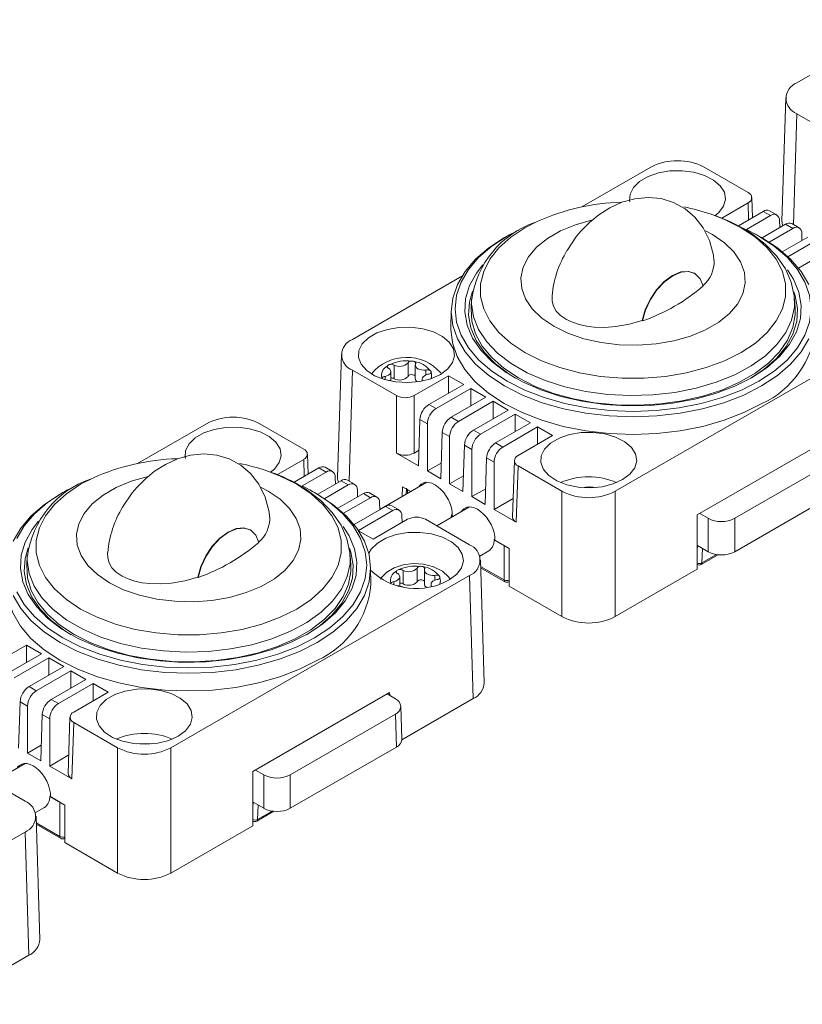
# Model space of a CAD drawing. Units: millimetres. Extents: x -112 to 113, y -120 to 172.
# Drawn here: x -46 to 16, y -103 to -24 of the extents above; entities that cross this region are included whole.
import ezdxf

# ---------------------------------------------------------------- set-up
doc = ezdxf.new("R2010")
doc.units = ezdxf.units.MM
doc.header["$LTSCALE"] = 10.16
doc.layers.get('0').update_dxf_attribs({"lineweight": 15})

msp = doc.modelspace()

# ---------------------------------------------------------------- linework, layer by layer
at = {"color": 7, "linetype": 'Continuous', "lineweight": 15}
for p, q in [((15.408, -29.336), (24.123, -24.305)), ((14.234, -40.328), (14.53, -30.53)), ((18.905, -33.803), (15.408, -31.784)), ((-1.69, -39.206), (3.799, -36.037)), ((8.041, -36.037), (11.538, -38.056)), ((9.436, -40.086), (11.538, -38.872)), ((11.831, -38.454), (11.879, -40.057)), ((12.746, -39.556), (10.765, -40.7)), ((11.4, -40.993), (13.318, -39.886)), ((12.746, -39.556), (13.318, -39.886)), ((13.243, -39.504), (13.821, -39.838)), ((14.514, -40.577), (12.649, -41.653)), ((14.054, -40.842), (14.037, -40.287)), ((14.514, -40.577), (15.086, -40.906)), ((15.011, -40.525), (15.589, -40.859)), ((-7.472, -41.425), (-7.261, -41.312)), ((12.03, -41.312), (12.242, -41.425)), ((13.203, -41.993), (15.086, -40.906)), ((15.821, -41.863), (15.805, -41.308)), ((16.282, -41.597), (14.258, -42.766)), ((14.71, -43.164), (16.853, -41.927)), ((18.05, -42.618), (15.543, -44.065)), ((7.267, -44.481), (7.303, -44.502)), ((-19.947, -49.746), (-11.233, -44.715)), ((-10.507, -47.265), (-10.458, -46.514)), ((15.228, -46.514), (15.276, -47.265)), ((15.233, -46.618), (15.228, -46.514)), ((-12.114, -48.826), (-12.085, -47.438)), ((24.716, -48.113), (0.97, -61.821)), ((3.108, -48.25), (3.143, -48.27)), ((-21.121, -60.738), (-20.825, -50.94)), ((-15.514, -52.695), (-15.514, -51.617)), ((-16.45, -54.213), (-19.947, -52.195)), ((-16.895, -52.302), (-16.895, -53.032)), ((-16.636, -52.868), (-16.636, -51.79)), ((-14.941, -52.855), (-14.941, -51.777)), ((-14.098, -52.567), (-14.098, -52.183)), ((-17.612, -52.861), (-17.607, -52.822)), ((-17.351, -52.947), (-17.351, -52.687)), ((-15.036, -54.213), (-12.288, -52.627)), ((-14.404, -53.059), (-14.404, -52.906)), ((-12.288, -52.627), (-11.091, -53.317)), ((-12.288, -54.008), (-12.288, -52.627)), ((-11.091, -53.317), (-13.852, -54.911)), ((-13.28, -55.241), (-10.52, -53.647)), ((-10.52, -53.647), (-9.324, -54.338)), ((-10.52, -55.029), (-10.52, -53.647)), ((-16.45, -54.213), (-16.45, -58.783)), ((-15.036, -58.783), (-15.036, -54.213)), ((-9.324, -54.338), (-12.084, -55.931)), ((-11.513, -56.261), (-8.752, -54.668)), ((-8.752, -54.668), (-7.556, -55.358)), ((-8.752, -56.049), (-8.752, -54.668)), ((-13.28, -55.241), (-13.852, -54.911)), ((-7.556, -55.358), (-10.316, -56.952)), ((-14.682, -59.803), (-14.571, -56.114)), ((-14.571, -56.114), (-13.975, -56.458)), ((-11.513, -56.261), (-12.084, -55.931)), ((-9.745, -57.282), (-6.985, -55.688)), ((-5.788, -56.379), (-8.549, -57.972)), ((-6.985, -55.688), (-5.788, -56.379)), ((-6.985, -57.07), (-6.985, -55.688)), ((-37.045, -59.616), (-31.556, -56.448)), ((-27.314, -56.448), (-23.817, -58.466)), ((-13.975, -60.211), (-13.975, -56.458)), ((-12.915, -60.824), (-12.803, -57.135)), ((-12.803, -57.135), (-12.208, -57.479)), ((-9.745, -57.282), (-10.316, -56.952)), ((-7.977, -58.302), (-5.217, -56.709)), ((-5.217, -56.709), (-4.02, -57.399)), ((-5.217, -58.09), (-5.217, -56.709)), ((-12.208, -61.232), (-12.208, -57.479)), ((-4.02, -57.399), (-6.769, -58.986)), ((7.482, -63.711), (18.372, -57.424)), ((-15.036, -58.783), (-14.645, -58.557)), ((-11.147, -61.844), (-11.035, -58.155)), ((-11.035, -58.155), (-10.44, -58.499)), ((-10.44, -62.252), (-10.44, -58.499)), ((-7.977, -58.302), (-8.549, -57.972)), ((-25.919, -60.496), (-23.817, -59.283)), ((-23.525, -58.864), (-23.476, -60.467)), ((-14.682, -59.803), (-16.45, -58.783)), ((-9.379, -62.865), (-9.268, -59.176)), ((-9.268, -59.176), (-8.672, -59.52)), ((-8.672, -63.273), (-8.672, -59.52)), ((-7.197, -63.875), (-7.061, -59.384)), ((18.827, -59.149), (10.47, -63.974)), ((-22.609, -59.966), (-24.59, -61.11)), ((-23.955, -61.403), (-22.038, -60.296)), ((-22.609, -59.966), (-22.038, -60.296)), ((-22.113, -59.915), (-21.534, -60.249)), ((-13.975, -60.211), (-12.877, -59.577)), ((-12.915, -60.824), (-13.975, -60.211)), ((-6.904, -64.293), (-6.769, -59.802)), ((-3.272, -61.821), (-6.769, -59.802)), ((-20.841, -60.987), (-22.706, -62.063)), ((-21.302, -61.253), (-21.318, -60.697)), ((-20.841, -60.987), (-20.27, -61.317)), ((-20.345, -60.935), (-19.766, -61.269)), ((-12.208, -61.232), (-11.109, -60.598)), ((-42.828, -61.835), (-42.616, -61.722)), ((-23.325, -61.722), (-23.114, -61.835)), ((-22.152, -62.403), (-20.27, -61.317)), ((-19.534, -62.273), (-19.551, -61.718)), ((-17.767, -63.268), (-14.026, -61.108)), ((-15.979, -62.236), (-15.956, -61.477)), ((-15.31, -61.85), (-15.956, -61.477)), ((-15.66, -62.052), (-15.648, -61.655)), ((-15.558, -61.707), (-15.31, -61.85)), ((-11.147, -61.844), (-12.208, -61.232)), ((-10.44, -62.252), (-9.341, -61.618)), ((-3.272, -61.821), (-3.272, -71.79)), ((0.97, -71.79), (0.97, -61.821)), ((10.47, -66.632), (18.906, -61.762)), ((-19.073, -62.007), (-21.098, -63.176)), ((-20.645, -63.575), (-18.502, -62.337)), ((-19.073, -62.007), (-18.502, -62.337)), ((-18.577, -61.956), (-17.998, -62.29)), ((-9.379, -62.865), (-10.44, -62.252)), ((-8.672, -63.273), (-7.152, -62.395)), ((-17.306, -63.028), (-19.813, -64.475)), ((-19.474, -64.939), (-16.734, -63.358)), ((-17.766, -63.294), (-17.783, -62.738)), ((-17.306, -63.028), (-16.734, -63.358)), ((-16.809, -62.976), (-16.231, -63.31)), ((-13.239, -64.573), (-10.632, -63.068)), ((-6.904, -64.293), (-8.672, -63.273)), ((-15.55, -64.055), (-18.298, -65.642)), ((-15.998, -64.314), (-16.015, -63.759)), ((-14.136, -64.055), (-10.639, -66.074)), ((-12.079, -63.903), (-12.067, -63.722)), ((-12.067, -63.722), (-11.996, -63.682)), ((-12.067, -63.722), (-11.916, -63.809)), ((-11.916, -63.809), (-11.996, -63.763)), ((7.482, -68.031), (7.482, -63.711)), ((8.349, -63.974), (7.688, -63.592)), ((8.349, -63.974), (8.349, -66.632)), ((10.47, -66.632), (10.47, -63.974)), ((-28.088, -64.891), (-28.053, -64.912)), ((-18.298, -65.642), (-19.448, -64.978)), ((-8.673, -65.682), (-8.602, -65.641)), ((-8.673, -65.682), (-7.868, -66.146)), ((-7.47, -66.376), (-8.602, -65.723)), ((-9.083, -66.561), (-9.811, -66.982)), ((-7.868, -66.146), (-7.868, -68.883)), ((-7.47, -69.367), (-7.47, -66.376)), ((8.349, -66.632), (7.5, -66.142)), ((-45.862, -67.675), (-45.814, -66.924)), ((-20.128, -66.924), (-20.08, -67.675)), ((-20.122, -67.028), (-20.128, -66.924)), ((-9.761, -67.268), (-9.465, -77.067)), ((9.155, -66.873), (7.8, -67.656)), ((-18.501, -67.848), (-18.472, -69.236)), ((-15.917, -69.199), (-15.917, -68.121)), ((-14.795, -69.025), (-14.795, -67.947)), ((-14.222, -69.182), (-14.222, -68.104)), ((-7.806, -69.025), (-9.742, -67.908)), ((0.97, -71.79), (7.482, -68.031)), ((7.5, -67.656), (7.482, -67.646)), ((-10.639, -68.523), (-34.385, -82.231)), ((-32.247, -68.66), (-32.212, -68.681)), ((-16.182, -68.629), (-16.182, -69.358)), ((-13.391, -68.897), (-13.391, -68.512)), ((-10.639, -68.523), (-10.343, -78.321)), ((-16.905, -69.189), (-16.9, -69.151)), ((-16.644, -69.275), (-16.644, -69.015)), ((-13.691, -69.386), (-13.691, -69.233)), ((-7.47, -69.004), (-7.506, -69.025)), ((-7.47, -69.367), (-3.272, -71.79)), ((-48.636, -75.651), (-45.875, -74.057)), ((-45.875, -74.057), (-44.679, -74.748)), ((-45.875, -75.439), (-45.875, -74.057)), ((-44.679, -74.748), (-47.439, -76.342)), ((-46.868, -76.671), (-44.108, -75.078)), ((-44.108, -75.078), (-42.911, -75.769)), ((-44.108, -76.459), (-44.108, -75.078)), ((-42.911, -75.769), (-45.672, -77.362)), ((-45.1, -77.692), (-42.34, -76.098)), ((-42.34, -76.098), (-41.143, -76.789)), ((-42.34, -77.48), (-42.34, -76.098)), ((-45.1, -77.692), (-45.672, -77.362)), ((-41.143, -76.789), (-43.904, -78.383)), ((-43.333, -78.712), (-40.572, -77.119)), ((-40.572, -77.119), (-39.376, -77.81)), ((-40.572, -78.5), (-40.572, -77.119)), ((-39.376, -77.81), (-42.124, -79.396)), ((-27.873, -84.121), (-16.984, -77.835)), ((-16.528, -78.335), (-17.189, -77.953)), ((-16.976, -78.076), (-16.984, -77.835)), ((-16.011, -81.593), (-10.343, -78.321)), ((-46.502, -82.254), (-46.391, -78.566)), ((-46.391, -78.566), (-45.795, -78.909)), ((-45.795, -82.662), (-45.795, -78.909)), ((-43.333, -78.712), (-43.904, -78.383)), ((-16.089, -78.932), (-16.01, -81.545)), ((-44.735, -83.275), (-44.623, -79.586)), ((-44.623, -79.586), (-44.027, -79.93)), ((-42.552, -84.285), (-42.417, -79.794)), ((-16.528, -79.56), (-24.885, -84.384)), ((-16.528, -79.56), (-16.449, -82.172)), ((-44.027, -83.683), (-44.027, -79.93)), ((-42.26, -84.703), (-42.124, -80.212)), ((-38.627, -82.231), (-42.124, -80.212)), ((-45.795, -82.662), (-44.697, -82.028)), ((-38.627, -82.231), (-38.627, -92.201)), ((-34.385, -92.201), (-34.385, -82.231)), ((-24.885, -87.043), (-16.449, -82.172)), ((-44.735, -83.275), (-45.795, -82.662)), ((-44.027, -83.683), (-42.508, -82.806)), ((-48.594, -84.983), (-45.987, -83.478)), ((-42.26, -84.703), (-44.027, -83.683)), ((-49.491, -84.466), (-45.995, -86.484)), ((-27.873, -88.441), (-27.873, -84.121)), ((-27.006, -84.384), (-27.667, -84.002)), ((-27.006, -84.384), (-27.006, -87.043)), ((-24.885, -87.043), (-24.885, -84.384)), ((-44.028, -86.092), (-43.958, -86.051)), ((-44.028, -86.092), (-43.224, -86.556)), ((-42.826, -86.786), (-43.957, -86.133)), ((-43.224, -86.556), (-43.224, -89.293)), ((-42.826, -89.777), (-42.826, -86.786)), ((-27.006, -87.043), (-27.855, -86.553)), ((-44.438, -86.972), (-45.166, -87.392)), ((-45.116, -87.678), (-44.82, -97.477)), ((-26.201, -87.284), (-27.556, -88.066)), ((-43.162, -89.435), (-45.097, -88.318)), ((-34.385, -92.201), (-27.873, -88.441)), ((-27.856, -88.066), (-27.873, -88.056)), ((-45.995, -88.933), (-69.741, -102.641)), ((-45.995, -88.933), (-45.698, -98.731)), ((-42.826, -89.414), (-42.862, -89.435)), ((-42.826, -89.777), (-38.627, -92.201)), ((-51.366, -102.003), (-45.698, -98.731))]:
    msp.add_line(p, q, dxfattribs=at)
at = {"color": 8, "linetype": 'Continuous', "lineweight": 15}
for p, q in [((15.142, -40.601), (15.408, -31.784)), ((11.538, -38.872), (11.579, -40.23)), ((-20.213, -61.011), (-19.947, -52.195)), ((-23.817, -59.283), (-23.776, -60.64)), ((-15.567, -61.998), (-15.558, -61.707)), ((7.5, -66.142), (7.482, -66.533)), ((7.862, -67.527), (7.914, -66.381)), ((9.022, -66.857), (7.862, -67.527)), ((-7.868, -68.883), (-9.745, -67.8)), ((-27.855, -86.553), (-27.873, -86.944)), ((-27.494, -87.937), (-27.441, -86.791)), ((-26.333, -87.267), (-27.494, -87.937)), ((-43.224, -89.293), (-45.1, -88.21))]:
    msp.add_line(p, q, dxfattribs=at)
at = {"color": 7, "linetype": 'Continuous', "lineweight": 15, "flags": 128}
for points in [[(2.127, -38.802), (2.112, -38.728), (2.142, -38.175), (2.41, -37.643), (2.898, -37.167), (3.576, -36.775), (4.401, -36.493), (5.322, -36.339), (6.28, -36.322), (7.216, -36.442), (8.07, -36.694), (8.789, -37.06), (9.328, -37.517), (9.653, -38.038), (9.743, -38.589), (9.593, -39.136), (9.213, -39.644), (8.903, -39.902)], [(-2.871, -42.67), (-2.106, -41.536), (-1.745, -41.103), (-1.093, -40.438), (-0.344, -39.823), (0.526, -39.271), (1.49, -38.833), (2.524, -38.547), (3.589, -38.445), (4.624, -38.543), (5.612, -38.839), (6.532, -39.343), (7.309, -40.01), (7.965, -40.859), (8.469, -41.885), (8.783, -43.047), (8.82, -43.459)], [(-7.472, -41.425), (-7.847, -41.634), (-9.095, -42.456), (-10.147, -43.364), (-10.984, -44.344), (-11.593, -45.379), (-11.962, -46.451), (-12.086, -47.541), (-11.962, -48.631), (-11.593, -49.703), (-10.984, -50.738), (-10.147, -51.718), (-9.095, -52.626), (-7.847, -53.448), (-6.424, -54.168), (-4.851, -54.775), (-3.153, -55.259), (-1.361, -55.61), (0.496, -55.823), (2.385, -55.895), (4.273, -55.823), (6.13, -55.61), (7.922, -55.259), (9.62, -54.775), (11.194, -54.168), (12.617, -53.448), (13.865, -52.626), (14.916, -51.718), (15.753, -50.738), (16.362, -49.703)], [(12.397, -53.076), (11.005, -53.781), (9.464, -54.375), (7.803, -54.848), (6.049, -55.192), (4.233, -55.4), (2.385, -55.47), (0.536, -55.4), (-1.28, -55.192), (-3.034, -54.848), (-4.695, -54.375), (-6.235, -53.781), (-7.628, -53.076), (-8.849, -52.272), (-9.878, -51.383), (-10.697, -50.424), (-11.293, -49.412), (-11.654, -48.363), (-11.775, -47.296), (-11.654, -46.229), (-11.293, -45.18), (-10.697, -44.168), (-9.878, -43.209), (-8.849, -42.32), (-7.628, -41.516), (-6.672, -41.012)], [(11.163, -40.92), (11.807, -41.319), (12.895, -42.155), (13.803, -43.093), (14.502, -44.114), (14.973, -45.188), (15.207, -46.279), (15.21, -46.643)], [(11.4, -40.993), (12.397, -41.516), (13.618, -42.32), (14.647, -43.209), (15.467, -44.168), (16.062, -45.18), (16.423, -46.229), (16.544, -47.296), (16.423, -48.363), (16.062, -49.412), (15.467, -50.424), (14.647, -51.383), (13.618, -52.272), (12.397, -53.076)], [(16.362, -45.379), (15.753, -44.344), (14.916, -43.364), (13.865, -42.456), (12.617, -41.634), (12.242, -41.425)], [(-9.566, -43.805), (-10.075, -44.46), (-10.628, -45.465), (-10.939, -46.505), (-11.001, -47.56), (-10.814, -48.61), (-10.381, -49.635), (-9.711, -50.617), (-8.815, -51.537), (-7.71, -52.378), (-6.418, -53.124), (-4.961, -53.761), (-3.368, -54.279), (-1.667, -54.666), (0.109, -54.916), (1.927, -55.024), (3.754, -54.988), (5.556, -54.808), (7.298, -54.489), (8.949, -54.036), (10.478, -53.457), (11.855, -52.763)], [(3.108, -48.25), (3.344, -47.4), (3.735, -46.559), (4.253, -45.785), (4.862, -45.135), (5.517, -44.654), (6.173, -44.378), (6.781, -44.326), (7.267, -44.481)], [(3.143, -48.27), (3.379, -47.421), (3.77, -46.579), (4.289, -45.805), (4.897, -45.155), (5.553, -44.675), (6.208, -44.399), (6.817, -44.346), (7.335, -44.521), (7.726, -44.911), (7.962, -45.489)], [(11.855, -52.763), (13.057, -51.968), (14.059, -51.086), (14.844, -50.133), (15.397, -49.127), (15.708, -48.087), (15.77, -47.032), (15.584, -45.982), (15.151, -44.957), (14.666, -44.212)], [(-6.978, -52.825), (-7.48, -52.511), (-8.56, -51.689), (-9.435, -50.79), (-10.09, -49.831), (-10.513, -48.829), (-10.696, -47.803), (-10.635, -46.773), (-10.395, -45.914)], [(15.178, -45.95), (15.283, -46.262), (15.465, -47.287), (15.404, -48.318), (15.101, -49.334), (14.56, -50.317), (13.793, -51.249), (12.813, -52.111), (11.748, -52.825)], [(-4.063, -46.276), (-4.063, -46.712), (-3.95, -47.106), (-3.72, -47.493), (-3.382, -47.842), (-2.92, -48.158), (-2.443, -48.382), (-1.892, -48.563), (-1.314, -48.686), (-0.697, -48.76), (0.145, -48.781), (1.006, -48.721), (2.076, -48.539), (3.108, -48.25)], [(15.276, -47.265), (15.277, -47.795), (15.097, -48.806), (14.68, -49.794), (14.034, -50.739), (13.171, -51.625), (12.108, -52.435), (10.863, -53.154), (9.46, -53.768), (7.925, -54.266), (6.287, -54.639), (4.576, -54.88), (2.825, -54.984), (1.065, -54.949), (-0.67, -54.776), (-2.348, -54.469), (-3.938, -54.032), (-5.41, -53.475), (-6.737, -52.807), (-7.894, -52.041), (-8.86, -51.191), (-9.616, -50.273), (-10.149, -49.304), (-10.448, -48.303), (-10.508, -47.287), (-10.507, -47.265)], [(-12.942, -52.532), (-13.7, -52.871), (-14.579, -53.091), (-15.526, -53.177), (-16.481, -53.125), (-17.383, -52.938), (-18.176, -52.627), (-18.81, -52.211), (-19.245, -51.718), (-19.455, -51.178), (-19.424, -50.625), (-19.157, -50.093), (-18.669, -49.617), (-17.991, -49.225), (-17.166, -48.944), (-16.245, -48.789), (-15.287, -48.772), (-14.351, -48.893), (-13.497, -49.144), (-12.777, -49.51), (-12.238, -49.968), (-11.914, -50.489), (-11.823, -51.04), (-11.973, -51.586), (-12.354, -52.094), (-12.942, -52.532)], [(12.638, -54.848), (11.212, -55.57), (9.635, -56.178), (7.934, -56.663), (6.138, -57.015), (4.277, -57.228), (2.385, -57.3), (0.492, -57.228), (-1.368, -57.015), (-3.164, -56.663), (-4.865, -56.178), (-6.442, -55.57), (-7.868, -54.848), (-9.119, -54.025), (-10.173, -53.115), (-11.012, -52.132), (-11.621, -51.096), (-11.991, -50.022), (-12.115, -48.929), (-12.114, -48.826)], [(-14.931, -51.707), (-14.917, -51.681), (-14.909, -51.655), (-14.909, -51.629), (-14.916, -51.602), (-14.929, -51.577), (-14.949, -51.553), (-14.975, -51.531), (-15.006, -51.511)], [(-17.062, -52.036), (-16.97, -52.118), (-16.913, -52.21), (-16.895, -52.308), (-16.918, -52.405), (-16.979, -52.496), (-17.075, -52.576), (-17.202, -52.641), (-17.351, -52.687)], [(-17.173, -51.86), (-17.179, -51.884), (-17.18, -51.909), (-17.174, -51.934), (-17.162, -51.957), (-17.145, -51.98), (-17.122, -52.001), (-17.094, -52.02), (-17.062, -52.036)], [(-14.098, -52.183), (-14.269, -52.189), (-14.438, -52.172), (-14.594, -52.131), (-14.73, -52.071), (-14.836, -51.993), (-14.908, -51.903), (-14.94, -51.806), (-14.931, -51.707)], [(-14.941, -52.638), (-15.02, -52.582), (-15.134, -52.549), (-15.262, -52.545), (-15.381, -52.572), (-15.47, -52.625), (-15.514, -52.695)], [(-14.36, -53.05), (-14.388, -52.993), (-14.404, -52.896), (-14.38, -52.799), (-14.317, -52.709), (-14.219, -52.629), (-14.092, -52.565), (-13.942, -52.52)], [(-33.229, -59.212), (-33.243, -59.138), (-33.213, -58.585), (-32.946, -58.053), (-32.458, -57.577), (-31.78, -57.185), (-30.954, -56.904), (-30.034, -56.749), (-29.075, -56.732), (-28.139, -56.853), (-27.285, -57.104), (-26.566, -57.47), (-26.027, -57.928), (-25.702, -58.448), (-25.612, -59), (-25.762, -59.546), (-26.143, -60.054), (-26.452, -60.312)], [(1.554, -60.9), (0.796, -61.239), (-0.084, -61.459), (-1.031, -61.545), (-1.985, -61.493), (-2.887, -61.306), (-3.68, -60.995), (-4.314, -60.58), (-4.75, -60.086), (-4.959, -59.546), (-4.929, -58.993), (-4.661, -58.461), (-4.173, -57.985), (-3.495, -57.594), (-2.67, -57.312), (-1.749, -57.157), (-0.791, -57.14), (0.145, -57.261), (0.999, -57.512), (1.718, -57.878), (2.257, -58.336), (2.582, -58.857), (2.672, -59.408), (2.522, -59.954), (2.141, -60.462), (1.554, -60.9)], [(-38.227, -63.08), (-37.461, -61.946), (-37.101, -61.514), (-36.448, -60.848), (-35.7, -60.234), (-34.829, -59.681), (-33.865, -59.243), (-32.832, -58.958), (-31.767, -58.856), (-30.731, -58.953), (-29.744, -59.25), (-28.823, -59.753), (-28.047, -60.42), (-27.39, -61.269), (-26.886, -62.295), (-26.573, -63.458), (-26.535, -63.869)], [(-42.828, -61.835), (-43.203, -62.044), (-44.451, -62.866), (-45.502, -63.774), (-46.34, -64.754), (-46.948, -65.789)], [(-46.948, -70.113), (-46.34, -71.148), (-45.502, -72.128), (-44.451, -73.037), (-43.203, -73.858), (-41.78, -74.579), (-40.206, -75.186), (-38.508, -75.669), (-36.716, -76.02), (-34.859, -76.233), (-32.971, -76.305), (-31.082, -76.233), (-29.226, -76.02), (-27.433, -75.669), (-25.736, -75.186), (-24.162, -74.579), (-22.739, -73.858), (-21.491, -73.037), (-20.439, -72.128), (-19.602, -71.148), (-18.993, -70.113), (-18.624, -69.042), (-18.5, -67.951), (-18.624, -66.861), (-18.993, -65.789), (-19.602, -64.754), (-20.439, -63.774), (-21.491, -62.866), (-22.739, -62.044), (-23.114, -61.835)], [(-46.648, -65.591), (-46.053, -64.578), (-45.233, -63.619), (-44.204, -62.73), (-42.983, -61.926), (-42.027, -61.423)], [(-24.192, -61.33), (-23.549, -61.729), (-22.461, -62.565), (-21.552, -63.504), (-20.853, -64.525), (-20.383, -65.598), (-20.148, -66.689), (-20.146, -67.053)], [(-23.955, -61.403), (-22.958, -61.926), (-21.737, -62.73), (-20.708, -63.619), (-19.889, -64.578), (-19.293, -65.591), (-18.932, -66.639), (-18.811, -67.706), (-18.932, -68.773), (-19.293, -69.822), (-19.889, -70.834), (-20.708, -71.793), (-21.737, -72.682), (-22.958, -73.486)], [(-14.661, -61.475), (-14.623, -61.416), (-14.478, -61.263), (-14.3, -61.16), (-14.096, -61.112), (-13.871, -61.12), (-13.631, -61.183), (-13.385, -61.3), (-13.14, -61.466), (-12.903, -61.678), (-12.682, -61.928), (-12.482, -62.21), (-12.311, -62.513), (-12.173, -62.83), (-12.073, -63.151), (-12.013, -63.465), (-11.996, -63.763)], [(-1.763, -61.518), (-1.058, -61.47), (-0.538, -61.518)], [(-11.267, -63.435), (-11.228, -63.376), (-11.083, -63.222), (-10.906, -63.12), (-10.702, -63.071), (-10.477, -63.079), (-10.237, -63.142), (-9.991, -63.259), (-9.746, -63.426), (-9.509, -63.637), (-9.288, -63.888), (-9.088, -64.169), (-8.917, -64.473), (-8.779, -64.79), (-8.679, -65.11), (-8.619, -65.424), (-8.602, -65.723)], [(-44.921, -64.215), (-45.431, -64.87), (-45.984, -65.876), (-46.294, -66.916), (-46.357, -67.97), (-46.17, -69.02), (-45.737, -70.045), (-45.066, -71.027), (-44.17, -71.947), (-43.066, -72.788), (-41.773, -73.534), (-40.316, -74.172), (-38.723, -74.689), (-37.022, -75.076), (-35.246, -75.326), (-33.428, -75.434), (-31.601, -75.398), (-29.8, -75.218), (-28.057, -74.899), (-26.406, -74.446), (-24.878, -73.867), (-23.5, -73.174)], [(-32.247, -68.66), (-32.011, -67.811), (-31.62, -66.969), (-31.102, -66.195), (-30.493, -65.545), (-29.838, -65.065), (-29.183, -64.788), (-28.574, -64.736), (-28.088, -64.891)], [(-32.212, -68.681), (-31.976, -67.831), (-31.585, -66.989), (-31.067, -66.216), (-30.458, -65.565), (-29.803, -65.085), (-29.147, -64.809), (-28.539, -64.756), (-28.02, -64.931), (-27.629, -65.321), (-27.393, -65.899)], [(-23.5, -73.174), (-22.299, -72.378), (-21.296, -71.496), (-20.511, -70.543), (-19.958, -69.537), (-19.647, -68.497), (-19.585, -67.442), (-19.772, -66.393), (-20.205, -65.367), (-20.689, -64.622)], [(-18.649, -66.759), (-18.45, -66.421), (-17.962, -65.945), (-17.284, -65.554), (-16.459, -65.272), (-15.538, -65.117), (-14.58, -65.1), (-13.644, -65.221), (-12.79, -65.472), (-12.07, -65.838), (-11.531, -66.296), (-11.207, -66.817), (-11.116, -67.368), (-11.266, -67.914), (-11.647, -68.422), (-12.235, -68.86), (-12.235, -68.86)], [(-42.334, -73.235), (-42.836, -72.921), (-43.915, -72.1), (-44.79, -71.201), (-45.446, -70.241), (-45.869, -69.239), (-46.051, -68.214), (-45.99, -67.183), (-45.75, -66.325)], [(-20.178, -66.36), (-20.073, -66.672), (-19.89, -67.698), (-19.951, -68.728), (-20.255, -69.745), (-20.795, -70.727), (-21.562, -71.659), (-22.542, -72.521), (-23.608, -73.235)], [(-39.419, -66.686), (-39.418, -67.122), (-39.305, -67.516), (-39.075, -67.903), (-38.737, -68.252), (-38.275, -68.568), (-37.798, -68.793), (-37.248, -68.973), (-36.67, -69.096), (-36.052, -69.17), (-35.21, -69.191), (-34.349, -69.131), (-33.28, -68.95), (-32.247, -68.66)], [(-20.08, -67.675), (-20.078, -68.206), (-20.258, -69.217), (-20.675, -70.204), (-21.321, -71.15), (-22.184, -72.036), (-23.248, -72.845), (-24.493, -73.564), (-25.896, -74.178), (-27.43, -74.676), (-29.068, -75.049), (-30.779, -75.29), (-32.53, -75.394), (-34.29, -75.359), (-36.025, -75.187), (-37.703, -74.879), (-39.293, -74.443), (-40.765, -73.885), (-42.092, -73.217), (-43.249, -72.451), (-44.215, -71.601), (-44.971, -70.683), (-45.504, -69.714), (-45.803, -68.713), (-45.863, -67.697), (-45.862, -67.675)], [(-17.707, -68.818), (-17.635, -68.689), (-17.203, -68.263), (-16.622, -67.919), (-15.897, -67.68), (-15.094, -67.579), (-14.276, -67.626), (-13.49, -67.824), (-12.777, -68.188), (-12.29, -68.632), (-12.178, -68.817)], [(-14.212, -68.037), (-14.198, -68.012), (-14.191, -67.986), (-14.19, -67.959), (-14.197, -67.933), (-14.21, -67.907), (-14.23, -67.883), (-14.256, -67.861), (-14.288, -67.842)], [(-13.391, -68.512), (-13.56, -68.516), (-13.726, -68.497), (-13.879, -68.457), (-14.012, -68.396), (-14.117, -68.319), (-14.187, -68.231), (-14.22, -68.135), (-14.212, -68.037)], [(-16.344, -68.367), (-16.253, -68.449), (-16.198, -68.542), (-16.182, -68.639), (-16.206, -68.735), (-16.269, -68.826), (-16.367, -68.906), (-16.494, -68.97), (-16.644, -69.015)], [(-16.448, -68.176), (-16.458, -68.202), (-16.462, -68.228), (-16.458, -68.255), (-16.448, -68.281), (-16.431, -68.306), (-16.407, -68.328), (-16.378, -68.349), (-16.344, -68.367)], [(-14.222, -68.97), (-14.301, -68.913), (-14.415, -68.879), (-14.543, -68.875), (-14.662, -68.903), (-14.751, -68.956), (-14.795, -69.025)], [(-13.646, -69.376), (-13.673, -69.324), (-13.691, -69.227), (-13.668, -69.13), (-13.607, -69.039), (-13.511, -68.959), (-13.384, -68.894), (-13.235, -68.848)], [(-22.718, -75.258), (-24.144, -75.98), (-25.721, -76.589), (-27.422, -77.073), (-29.218, -77.425), (-31.078, -77.638), (-32.971, -77.71), (-34.863, -77.638), (-36.724, -77.425), (-38.52, -77.073), (-40.221, -76.589), (-41.798, -75.98), (-43.224, -75.258), (-44.474, -74.435), (-45.528, -73.525), (-46.367, -72.543), (-46.977, -71.506), (-47.347, -70.432), (-47.471, -69.339), (-47.47, -69.236)], [(-22.958, -73.486), (-24.351, -74.191), (-25.891, -74.785), (-27.552, -75.258), (-29.306, -75.602), (-31.122, -75.811), (-32.971, -75.881), (-34.819, -75.811), (-36.636, -75.602), (-38.389, -75.258), (-40.051, -74.785), (-41.591, -74.191), (-42.983, -73.486), (-44.204, -72.682), (-45.233, -71.793), (-46.053, -70.834), (-46.648, -69.822)], [(-33.802, -81.31), (-34.559, -81.649), (-35.439, -81.869), (-36.386, -81.956), (-37.341, -81.904), (-38.243, -81.716), (-39.036, -81.405), (-39.67, -80.99), (-40.105, -80.497), (-40.314, -79.956), (-40.284, -79.403), (-40.017, -78.872), (-39.529, -78.395), (-38.851, -78.004), (-38.025, -77.722), (-37.105, -77.568), (-36.146, -77.55), (-35.211, -77.671), (-34.356, -77.922), (-33.637, -78.288), (-33.098, -78.746), (-32.773, -79.267), (-32.683, -79.818), (-32.833, -80.365), (-33.214, -80.873), (-33.802, -81.31)], [(-37.119, -81.928), (-36.413, -81.88), (-35.894, -81.928)], [(-46.622, -83.845), (-46.584, -83.786), (-46.439, -83.632), (-46.261, -83.53), (-46.057, -83.482), (-45.832, -83.489), (-45.593, -83.552), (-45.347, -83.669), (-45.101, -83.836), (-44.864, -84.048), (-44.643, -84.298), (-44.443, -84.579), (-44.272, -84.883), (-44.134, -85.2), (-44.034, -85.52), (-43.974, -85.834), (-43.957, -86.133)]]:
    msp.add_lwpolyline(points, dxfattribs=at)
at = {"color": 8, "linetype": 'Continuous', "lineweight": 15, "flags": 128}
for points in [[(8.588, -39.783), (9.673, -40.201), (10.984, -40.857), (12.12, -41.614), (13.058, -42.456), (13.779, -43.368), (14.268, -44.329), (14.515, -45.32), (14.515, -46.322), (14.268, -47.313), (13.779, -48.274), (13.058, -49.186), (12.12, -50.028), (10.984, -50.785), (9.673, -51.441), (8.213, -51.983), (6.635, -52.399), (4.97, -52.681), (3.252, -52.824), (1.517, -52.824), (-0.2, -52.681), (-1.865, -52.399), (-3.444, -51.983), (-4.903, -51.441), (-6.215, -50.785), (-6.215, -50.785)], [(-6.215, -50.785), (-7.351, -50.028), (-8.289, -49.186), (-9.01, -48.274), (-9.499, -47.313), (-9.746, -46.322), (-9.746, -45.32), (-9.499, -44.329), (-9.01, -43.368), (-8.289, -42.456), (-7.351, -41.614), (-6.215, -40.857), (-5.196, -40.332)], [(-0.934, -40.264), (-2.187, -40.621), (-3.388, -41.116), (-4.431, -41.718), (-5.288, -42.411), (-5.936, -43.176), (-6.357, -43.993), (-6.539, -44.838), (-6.478, -45.688), (-6.175, -46.522), (-5.639, -47.315), (-4.884, -48.047), (-3.931, -48.696)], [(-3.931, -48.696), (-2.805, -49.247), (-1.538, -49.683), (-0.164, -49.992), (1.28, -50.167), (2.754, -50.202), (4.217, -50.097), (5.631, -49.854), (6.956, -49.48), (8.157, -48.985), (9.2, -48.383), (10.057, -47.69), (10.705, -46.925), (11.126, -46.109), (11.308, -45.264), (11.247, -44.413), (10.945, -43.579), (10.409, -42.786), (9.653, -42.055), (8.7, -41.405), (8.155, -41.115)], [(-10.461, -46.562), (-10.465, -46.919), (-10.309, -47.95), (-9.906, -48.958), (-9.263, -49.925), (-8.394, -50.83), (-7.315, -51.657), (-6.047, -52.388), (-4.615, -53.011), (-3.047, -53.513), (-1.373, -53.884), (0.374, -54.117), (2.16, -54.207), (3.951, -54.153), (5.711, -53.955), (7.406, -53.619), (9.004, -53.149), (10.472, -52.555), (11.784, -51.849), (12.912, -51.045), (13.836, -50.157), (14.536, -49.205), (15, -48.205), (15.219, -47.177), (15.233, -46.618)], [(-26.767, -60.193), (-25.683, -60.611), (-24.371, -61.267), (-23.235, -62.024), (-22.297, -62.867), (-21.576, -63.778), (-21.087, -64.739), (-20.84, -65.73), (-20.84, -66.732), (-21.087, -67.724), (-21.576, -68.685), (-22.297, -69.596), (-23.235, -70.439), (-24.371, -71.196), (-25.683, -71.851), (-27.142, -72.393), (-28.721, -72.809), (-30.386, -73.091), (-32.103, -73.234), (-33.838, -73.234), (-35.556, -73.091), (-37.221, -72.809), (-38.799, -72.393), (-40.259, -71.851), (-41.57, -71.196), (-41.57, -71.196)], [(-41.57, -71.196), (-42.706, -70.439), (-43.644, -69.596), (-44.365, -68.685), (-44.854, -67.724), (-45.101, -66.732), (-45.101, -65.73), (-44.854, -64.739), (-44.365, -63.778), (-43.644, -62.867), (-42.706, -62.024), (-41.57, -61.267), (-40.552, -60.742)], [(-36.29, -60.674), (-37.543, -61.032), (-38.743, -61.526), (-39.786, -62.129), (-40.643, -62.822), (-41.291, -63.587), (-41.712, -64.403), (-41.894, -65.248), (-41.833, -66.099), (-41.531, -66.932), (-40.995, -67.725), (-40.239, -68.457), (-39.286, -69.107)], [(-39.286, -69.107), (-38.161, -69.657), (-36.893, -70.093), (-35.519, -70.402), (-34.075, -70.577), (-32.602, -70.612), (-31.138, -70.507), (-29.724, -70.264), (-28.399, -69.89), (-27.198, -69.395), (-26.155, -68.793), (-25.298, -68.1), (-24.65, -67.335), (-24.229, -66.519), (-24.047, -65.674), (-24.108, -64.823), (-24.411, -63.99), (-24.947, -63.196), (-25.702, -62.465), (-26.655, -61.815), (-27.2, -61.525)], [(-45.816, -66.972), (-45.82, -67.329), (-45.664, -68.36), (-45.261, -69.368), (-44.618, -70.335), (-43.749, -71.24), (-42.67, -72.067), (-41.402, -72.799), (-39.97, -73.422), (-38.402, -73.923), (-36.728, -74.294), (-34.981, -74.527), (-33.195, -74.617), (-31.404, -74.563), (-29.644, -74.366), (-27.949, -74.029), (-26.352, -73.559), (-24.883, -72.965), (-23.572, -72.259), (-22.443, -71.455), (-21.52, -70.568), (-20.819, -69.615), (-20.355, -68.615), (-20.137, -67.588), (-20.122, -67.028)], [(7.5, -67.656), (7.498, -67.655), (7.482, -67.643)], [(-27.856, -88.066), (-27.857, -88.065), (-27.873, -88.053)]]:
    msp.add_lwpolyline(points, dxfattribs=at)
at = {"color": 7, "linetype": 'Continuous', "lineweight": 15}
for centre, radius, start, end in [((15.873, -30.56), 1.31, 110.77949, 249.22051), ((5.92, -40.131), 4.61, 62.6077, 117.3923), ((11.383, -38.464), 0.437, 290.77949, 69.22051), ((2.006, -56.646), 17.834, 91.75337, 113.81979), ((2.982, -56.268), 17.413, 71.21927, 78.60084), ((5.023, -51.449), 12.188, 59.75177, 72.65417), ((13.038, -39.951), 0.491, 65.40444, 126.46461), ((13.595, -40.234), 0.445, 353.09488, 128.59707), ((-2.994, -47.54), 7.508, 108.93089, 172.60302), ((15.27, -40.356), 1.036, 178.47638, 199.61922), ((14.806, -40.972), 0.491, 65.40444, 126.46461), ((15.363, -41.254), 0.445, 353.09488, 128.59707), ((4.32, -47.037), 8.414, 148.72898, 174.80983), ((6.375, -43.56), 2.459, 309.12041, 2.38975), ((-1.85, -34.056), 15.066, 289.35613, 310.6385), ((9.623, -48.215), 7.286, 294.43884, 355.19151), ((-19.482, -50.97), 1.31, 110.77949, 249.22051), ((-15.638, -54.774), 3.606, 40.96838, 140.61602), ((-15.655, -54.558), 3.11, 83.12359, 114.46708), ((-16.196, -50.918), 0.977, 243.25406, 314.33202), ((-15.282, -51.726), 0.257, 90.3185, 154.73971), ((-15.213, -51.942), 0.477, 64.42338, 98.48205), ((-15.228, -53.342), 1.845, 37.20073, 83.10223), ((-16.781, -52.616), 0.852, 117.41215, 194.03624), ((-16.928, -52.017), 0.291, 93.0096, 147.28866), ((-16.873, -52.161), 0.44, 57.39206, 99.20408), ((-13.984, -52.637), 0.467, 61.2053, 104.10498), ((-13.932, -52.229), 0.291, 268.07723, 327.82333), ((-13.811, -52.347), 0.131, 343.54401, 66.25292), ((-17.361, -52.977), 0.291, 88.07723, 147.82333), ((-17.068, -54.111), 1.093, 67.43267, 90.59704), ((-16.871, -53.236), 0.437, 57.48928, 93.22153), ((-16.196, -51.996), 0.977, 243.25406, 314.33202), ((-14.611, -52.832), 0.331, 183.9944, 240.38253), ((-15.743, -52.849), 1.537, 242.6077, 297.3923), ((-13.01, -56.23), 1.565, 122.5313, 175.74672), ((-12.459, -56.517), 1.518, 122.77934, 177.78797), ((-29.435, -60.541), 4.61, 62.6077, 117.3923), ((-11.242, -57.251), 1.565, 122.5313, 175.74672), ((-10.691, -57.537), 1.518, 122.77934, 177.78797), ((-9.475, -58.271), 1.565, 122.5313, 175.74672), ((-8.923, -58.558), 1.518, 122.77934, 177.78797), ((-23.972, -58.874), 0.437, 290.77949, 69.22051), ((-7.707, -59.292), 1.565, 122.5313, 175.74672), ((-7.156, -59.578), 1.518, 122.77934, 177.78797), ((-33.349, -77.057), 17.834, 91.75337, 113.81979), ((-15.743, -57.418), 1.537, 242.6077, 297.3923), ((-6.614, -59.394), 0.437, 110.77949, 249.22051), ((-32.373, -76.679), 17.413, 71.21927, 78.60084), ((-30.332, -71.859), 12.188, 59.75177, 72.65417), ((-22.317, -60.361), 0.491, 65.40444, 126.46461), ((-21.76, -60.644), 0.445, 353.09488, 128.59707), ((-38.349, -67.95), 7.508, 108.93089, 172.60302), ((-20.085, -60.766), 1.036, 178.47638, 199.61922), ((-20.549, -61.382), 0.491, 65.40444, 126.46461), ((-1.151, -66.299), 5.627, 66.65898, 113.34102), ((-19.992, -61.664), 0.445, 353.09488, 128.59707), ((-15.503, -61.575), 0.143, 182.56762, 247.41163), ((-1.151, -57.728), 4.61, 242.6077, 297.3923), ((-18.781, -62.402), 0.491, 65.40444, 126.46461), ((-18.224, -62.685), 0.445, 353.09488, 128.59707), ((-31.035, -67.447), 8.414, 148.72898, 174.80983), ((-17.014, -63.423), 0.491, 65.40444, 126.46461), ((-16.457, -63.705), 0.445, 353.09488, 128.59707), ((-28.98, -63.971), 2.459, 309.12041, 2.38975), ((-14.843, -65.42), 1.537, 62.6077, 117.3923), ((-6.709, -63.845), 0.489, 183.5396, 246.43966), ((9.41, -61.927), 2.305, 242.6077, 297.3923), ((-9.643, -65.764), 0.974, 305.13124, 4.86275), ((-37.205, -54.466), 15.066, 289.35613, 310.6385), ((-11.104, -67.298), 1.31, 290.77949, 69.22051), ((9.41, -64.586), 2.305, 242.6077, 297.3923), ((-14.865, -64.302), 5.262, 226.37477, 299.99097), ((-16.218, -68.344), 0.285, 96.19388, 143.80074), ((-14.948, -70.881), 3.106, 82.82478, 114.7613), ((-16.157, -68.499), 0.448, 57.6377, 101.83698), ((-15.478, -67.248), 0.977, 243.25406, 314.33202), ((-14.561, -68.059), 0.259, 89.73793, 154.52688), ((-14.493, -68.27), 0.475, 64.39163, 98.02229), ((-14.516, -69.665), 1.837, 37.14089, 82.86448), ((7.65, -67.396), 0.3, 240.00269, 299.99731), ((-16.065, -68.946), 0.86, 116.41408, 193.789), ((-13.277, -68.965), 0.467, 61.2053, 104.10498), ((-13.225, -68.557), 0.291, 268.07723, 327.82333), ((-13.104, -68.675), 0.131, 343.54401, 66.25292), ((-25.732, -68.625), 7.286, 294.43884, 355.19151), ((-16.654, -69.305), 0.291, 88.07723, 147.82333), ((-16.349, -70.439), 1.094, 66.7546, 91.45337), ((-16.152, -69.568), 0.438, 57.52123, 93.84812), ((-15.478, -68.326), 0.977, 243.25406, 314.33202), ((-13.891, -69.159), 0.331, 184.00598, 240.27386), ((-7.656, -68.765), 0.3, 240.00269, 299.99731), ((-1.151, -67.697), 4.61, 242.6077, 297.3923), ((-44.83, -78.682), 1.565, 122.5313, 175.74672), ((-10.892, -77.003), 1.428, 292.58837, 357.43238), ((-44.279, -78.968), 1.518, 122.77934, 177.78797), ((-16.76, -78.947), 0.655, 290.77949, 69.22051), ((-43.062, -79.702), 1.565, 122.5313, 175.74672), ((-42.511, -79.989), 1.518, 122.77934, 177.78797), ((-41.969, -79.804), 0.437, 110.77949, 249.22051), ((-36.506, -86.71), 5.627, 66.65898, 113.34102), ((-36.506, -78.138), 4.61, 242.6077, 297.3923), ((-16.723, -81.513), 0.714, 292.58837, 357.43238), ((-42.064, -84.255), 0.489, 183.5396, 246.43966), ((-25.946, -82.337), 2.305, 242.6077, 297.3923), ((-44.999, -86.175), 0.974, 305.13124, 4.86275), ((-46.459, -87.709), 1.31, 290.77949, 69.22051), ((-25.946, -84.996), 2.305, 242.6077, 297.3923), ((-27.706, -87.806), 0.3, 240.00269, 299.99731), ((-43.012, -89.175), 0.3, 240.00269, 299.99731), ((-36.506, -88.107), 4.61, 242.6077, 297.3923), ((-46.247, -97.413), 1.428, 292.58837, 357.43238)]:
    msp.add_arc(centre, radius, start, end, dxfattribs=at)
at = {"color": 8, "linetype": 'Continuous', "lineweight": 15}
for centre, radius, start, end in [((-14.334, -52.604), 0.685, 336.8764, 18.71029), ((7.661, -67.112), 0.461, 247.27034, 295.83818), ((7.716, -67.536), 0.146, 305.03294, 3.57447), ((-13.627, -68.932), 0.684, 336.86985, 18.71684), ((-7.719, -68.902), 0.15, 172.67669, 234.67793), ((-7.655, -68.451), 0.482, 243.74815, 292.51141), ((-7.56, -68.933), 0.107, 300.33468, 327.32625), ((-27.695, -87.522), 0.461, 247.27034, 295.83818), ((-27.64, -87.946), 0.146, 305.03294, 3.57447), ((-43.075, -89.313), 0.15, 172.67669, 234.67793), ((-43.01, -88.861), 0.482, 243.74815, 292.51141), ((-42.915, -89.343), 0.107, 300.33468, 327.32625)]:
    msp.add_arc(centre, radius, start, end, dxfattribs=at)

doc.saveas('drawing.dxf')
